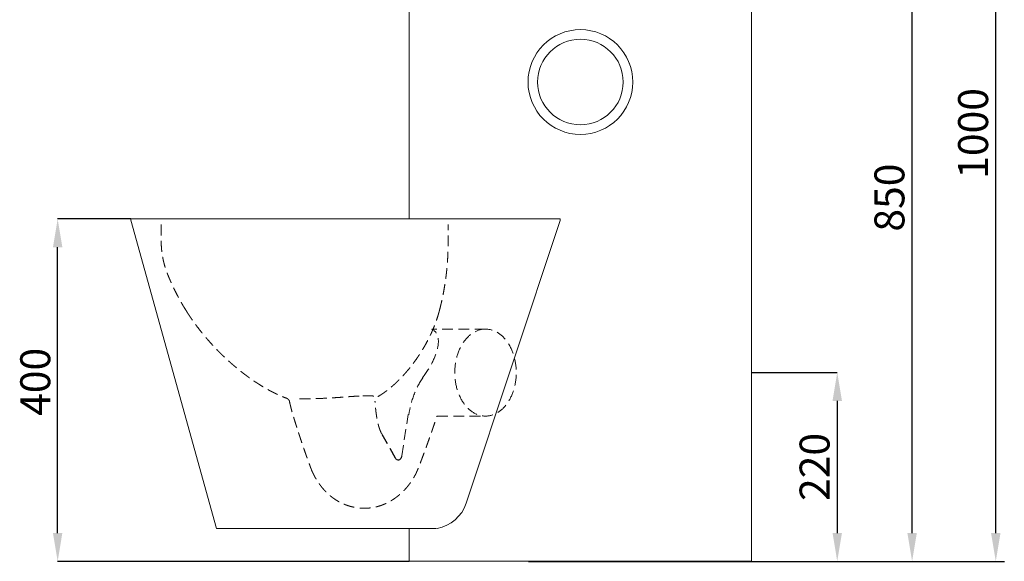
# Model space of a CAD drawing. Units: millimetres. Extents: x 8123 to 9283, y 207 to 2692.
# Drawn here: x 8132 to 9283, y 1530 to 2163 of the extents above; entities that cross this region are included whole.
import ezdxf

# ---------------------------------------------------------------- set-up
doc = ezdxf.new("R2010")
doc.units = ezdxf.units.MM
doc.header["$LTSCALE"] = 10
doc.header["$PDSIZE"] = -1
doc.linetypes.add('HIDDEN', pattern=[1.905, 1.27, -0.635])
doc.layers.add('_25', color=7, linetype='Continuous', lineweight=15)
doc.layers.add('FORMAT', color=7, linetype='Continuous')
doc.styles.add('SLDTEXTSTYLE10', font='TXT', dxfattribs={"width": 0.605})
doc.dimstyles.new('SLDDIMSTYLE1', dxfattribs={"dimtxt": 35, "dimasz": 33.02, "dimexe": 0, "dimexo": 0.0625, "dimgap": 8.75, "dimtad": 1, "dimdec": 1, "dimrnd": 1e-09, "dimzin": 12, "dimdsep": 46, "dimtxsty": 'SLDTEXTSTYLE10', "dimsah": 1, "dimcen": 0.09, "dimadec": 0, "dimazin": 3, "dimtfac": 1, "dimtdec": 1, "dimtofl": 0, "dimtmove": 0, "dimatfit": 3, "dimfxl": 0, "dimfrac": 2, "dimtolj": 1, "dimtzin": 12, "dimarcsym": 0})

# ---------------------------------------------------------------- blocks, each defined once
blk = doc.blocks.new('*D60')
at = {"layer": '_25', "color": 0, "lineweight": -2}
for p, q in [((8987.2, 1750.7), (9087.4, 1750.7)), ((9087.4, 1717.7), (9087.4, 1563.3)), ((8726.6, 1530.2), (9087.4, 1530.2))]:
    blk.add_line(p, q, dxfattribs=at)
at = {"layer": '_25', "color": 0}
for points in [[(9092.9, 1717.7), (9081.9, 1717.7), (9087.4, 1750.7)], [(9081.9, 1563.3), (9092.9, 1563.3), (9087.4, 1530.2)]]:
    blk.add_solid(points, dxfattribs=at)
at = {"layer": 'Defpoints', "color": 0}
for p in [(8987.2, 1750.7), (8726.5, 1530.2), (9087.4, 1530.2)]:
    blk.add_point(p, dxfattribs=at)
at = {"layer": '_25', "color": 0, "insert": (9043.4, 1640.5), "char_height": 35, "attachment_point": 2, "rotation": 90, "style": 'SLDTEXTSTYLE10'}
blk.add_mtext('\\A1;220', dxfattribs=at)
blk = doc.blocks.new('*D61')
at = {"color": 0, "lineweight": -2}
for p, q in [((8997.2, 2380.2), (9184.9, 2380.2)), ((9174.9, 1563.3), (9174.9, 2347.2)), ((8997.2, 1530.2), (9184.9, 1530.2))]:
    blk.add_line(p, q, dxfattribs=at)
at = {"color": 0}
for points in [[(9180.4, 2347.2), (9169.4, 2347.2), (9174.9, 2380.2)], [(9169.4, 1563.3), (9180.4, 1563.3), (9174.9, 1530.2)]]:
    blk.add_solid(points, dxfattribs=at)
at = {"layer": 'Defpoints', "color": 0}
for p in [(8987.2, 2380.2), (9174.9, 2380.2), (8987.2, 1530.2)]:
    blk.add_point(p, dxfattribs=at)
at = {"color": 0, "insert": (9148.4, 1955.2), "char_height": 35, "attachment_point": 5, "rotation": 90, "style": 'SLDTEXTSTYLE10'}
blk.add_mtext('\\A1;850', dxfattribs=at)
blk = doc.blocks.new('*D62')
at = {"color": 0, "lineweight": -2}
for p, q in [((8997.2, 2530.2), (9282.7, 2530.2)), ((9272.7, 1563.3), (9272.7, 2497.2)), ((8997.2, 1530.2), (9282.7, 1530.2))]:
    blk.add_line(p, q, dxfattribs=at)
at = {"color": 0}
for points in [[(9278.2, 2497.2), (9267.2, 2497.2), (9272.7, 2530.2)], [(9267.2, 1563.3), (9278.2, 1563.3), (9272.7, 1530.2)]]:
    blk.add_solid(points, dxfattribs=at)
at = {"layer": 'Defpoints', "color": 0}
for p in [(8987.2, 2530.2), (9272.7, 2530.2), (8987.2, 1530.2)]:
    blk.add_point(p, dxfattribs=at)
at = {"color": 0, "insert": (9246.2, 2030.2), "char_height": 35, "attachment_point": 5, "rotation": 90, "style": 'SLDTEXTSTYLE10'}
blk.add_mtext('\\A1;1000', dxfattribs=at)
blk = doc.blocks.new('*D68')
at = {"layer": 'Defpoints', "color": 0}
for p in [(8176.2, 1930.2), (8261.9, 1930.2), (8587.2, 1530.2)]:
    blk.add_point(p, dxfattribs=at)
at = {"layer": 'FORMAT', "color": 0, "lineweight": -2}
for p, q in [((8261.9, 1930.2), (8176.2, 1930.2)), ((8176.2, 1563.3), (8176.2, 1897.2)), ((8587.1, 1530.2), (8176.2, 1530.2))]:
    blk.add_line(p, q, dxfattribs=at)
at = {"layer": 'FORMAT', "color": 0}
for points in [[(8181.7, 1897.2), (8170.7, 1897.2), (8176.2, 1930.2)], [(8170.7, 1563.3), (8181.7, 1563.3), (8176.2, 1530.2)]]:
    blk.add_solid(points, dxfattribs=at)
at = {"layer": 'FORMAT', "color": 0, "insert": (8132.5, 1739.9), "char_height": 35, "attachment_point": 2, "rotation": 90, "style": 'SLDTEXTSTYLE10'}
blk.add_mtext('\\A1;400', dxfattribs=at)

msp = doc.modelspace()

# ---------------------------------------------------------------- linework, layer by layer
at = {"color": 7, "linetype": 'Continuous', "lineweight": 15}
for p, q in [((8587.18, 1930.24), (8587.18, 2379.04)), ((8987.18, 1530.24), (8987.18, 2379.04)), ((8766.68, 2148.09), (8766.68, 2147.91)), ((8842.1, 2117.24), (8842.43, 2116.97)), ((8843.3, 2114.65), (8843.42, 2114.8)), ((8844.34, 2112.1), (8844.62, 2111.87)), ((8261.93, 1928.74), (8261.92, 1928.74)), ((8261.93, 1930.24), (8261.93, 1928.74)), ((8589.38, 1930.24), (8261.93, 1930.24)), ((8261.93, 1928.74), (8261.93, 1930.24)), ((8261.93, 1930.24), (8589.38, 1930.24)), ((8361.93, 1568.74), (8261.93, 1928.74)), ((8589.38, 1930.24), (8763.37, 1930.24)), ((8763.37, 1930.24), (8763.38, 1928.42)), ((8361.93, 1568.74), (8619.07, 1568.74)), ((8587.18, 1530.24), (8587.18, 1568.74)), ((8726.51, 1530.24), (8587.18, 1530.24)), ((8726.51, 1530.24), (8897.18, 1530.24)), ((8897.18, 1530.24), (8987.18, 1530.24))]:
    msp.add_line(p, q, dxfattribs=at)
at = {"linetype": 'HIDDEN'}
msp.add_line((8570.93, 1650.86), (8555.14, 1679), dxfattribs=at)
at = {"color": 7, "linetype": 'Continuous', "lineweight": 15}
for radius in [61.2, 50]:
    msp.add_circle((8787.18, 2090.24), radius, dxfattribs=at)
at = {"layer": '_25', "color": 7, "linetype": 'HIDDEN', "lineweight": 0}
for p, q in [((8676.37, 1801.54), (8613.48, 1801.54)), ((8578.42, 1653.29), (8585.84, 1701.8)), ((8619.65, 1699.94), (8676.3, 1699.94))]:
    msp.add_line(p, q, dxfattribs=at)
for centre, major_axis, ratio, start_param, end_param in [((8569.85, 1750.71), (46.98, 48.51), 0.4274158, 4.9907615, 6.4228077), ((8676.3, 1750.74), (0, -50.8), 0.7071068, 3.1415927, 9.4228095), ((8648.87, 1682.52), (0, -90), 0.7071068, 3.9496801, 4.4994588), ((8574.28, 1654.56), (0, -6), 0.7071068, 5.3756141, 7.6410515)]:
    msp.add_ellipse(centre, major_axis=major_axis, ratio=ratio, start_param=start_param, end_param=end_param, dxfattribs=at)
for points, knots in [([(8297.13, 1923.7), (8297.12, 1922.6), (8297.11, 1920.94), (8297.09, 1918.87), (8297.09, 1917.39), (8297.09, 1915.97), (8297.09, 1914.46), (8297.09, 1912.85), (8297.1, 1911.09), (8297.12, 1909.27), (8297.14, 1907.48), (8297.17, 1905.74), (8297.2, 1904.03), (8297.24, 1902.05), (8297.31, 1900.03), (8297.43, 1897.9), (8297.57, 1895.97), (8297.75, 1894.05), (8297.96, 1892.13), (8298.2, 1890.21), (8298.48, 1888.3), (8298.8, 1886.4), (8299.15, 1884.5), (8299.54, 1882.62), (8299.95, 1880.74), (8300.41, 1878.87), (8300.89, 1877.01), (8301.42, 1875.17), (8301.97, 1873.33), (8302.56, 1871.5), (8303.13, 1869.85), (8303.61, 1868.51), (8304, 1867.47), (8304.31, 1866.67), (8304.58, 1865.99), (8304.81, 1865.41), (8305.1, 1864.71), (8305.45, 1863.83), (8305.99, 1862.51), (8306.68, 1860.87), (8307.52, 1858.93), (8308.34, 1857.05), (8309.22, 1855.08), (8310.14, 1853.07), (8311.13, 1850.95), (8312.17, 1848.79), (8313.21, 1846.67), (8314.22, 1844.65), (8315.33, 1842.49), (8316.51, 1840.22), (8317.72, 1837.99), (8318.74, 1836.12), (8319.75, 1834.31), (8320.88, 1832.31), (8322.17, 1830.08), (8323.6, 1827.67), (8325.12, 1825.16), (8326.2, 1823.42), (8326.72, 1822.59)], [0, 0, 0, 0, 0.0302254, 0.0457265, 0.0571147, 0.071099, 0.0847035, 0.0986723, 0.1154181, 0.1332443, 0.1487033, 0.1647696, 0.18129, 0.195894, 0.21933, 0.2368911, 0.2546972, 0.2724305, 0.2901479, 0.3078962, 0.3256587, 0.3434093, 0.361149, 0.3788946, 0.3966557, 0.4144283, 0.4322089, 0.4500017, 0.4678121, 0.4856439, 0.5037503, 0.5166527, 0.5258586, 0.5348222, 0.5407869, 0.5467189, 0.5524261, 0.5623973, 0.5736531, 0.5927129, 0.6131003, 0.6334855, 0.6508173, 0.6742225, 0.6960859, 0.7169599, 0.7417692, 0.7629158, 0.7809157, 0.8100988, 0.8352443, 0.8524551, 0.870115, 0.893585, 0.9173279, 0.9425159, 0.9723887, 1, 1, 1, 1]), ([(8622.34, 1822.94), (8622.5, 1823.53), (8622.77, 1824.55), (8623.12, 1825.93), (8623.41, 1827.11), (8623.7, 1828.31), (8624.07, 1829.84), (8624.47, 1831.54), (8624.89, 1833.35), (8625.27, 1835.07), (8625.95, 1838.18), (8626.93, 1842.98), (8627.89, 1848.23), (8628.52, 1852.06), (8628.86, 1854.17), (8629.14, 1856.03), (8629.48, 1858.35), (8629.84, 1860.92), (8630.16, 1863.41), (8630.48, 1866.05), (8630.8, 1868.96), (8631.1, 1871.87), (8631.32, 1874.21), (8631.48, 1876.03), (8631.65, 1878.15), (8631.85, 1880.87), (8632.06, 1884.22), (8632.26, 1888.05), (8632.45, 1892.88), (8632.54, 1897.1), (8632.57, 1900.38), (8632.58, 1902.05), (8632.58, 1903.73), (8632.58, 1905.43), (8632.58, 1907.14), (8632.58, 1910.07), (8632.58, 1915.6), (8632.58, 1920.56), (8632.58, 1923.74)], [0, 0, 0, 0, 0.0181808, 0.0311706, 0.0419394, 0.0540387, 0.0674757, 0.0884844, 0.1057029, 0.1221153, 0.1406368, 0.1994736, 0.2664895, 0.2982694, 0.3139605, 0.3294957, 0.3539534, 0.3830896, 0.4058909, 0.4281704, 0.4614337, 0.4924608, 0.5145126, 0.5306461, 0.5463774, 0.5772582, 0.6110537, 0.6455521, 0.690268, 0.7538549, 0.7699745, 0.7868878, 0.8032412, 0.8195665, 0.8370128, 0.8535821, 0.9062141, 1, 1, 1, 1]), ([(8326.71, 1822.6), (8327.01, 1822.14), (8327.57, 1821.24), (8328.4, 1819.96), (8329.16, 1818.78), (8329.86, 1817.71), (8330.5, 1816.75), (8331.08, 1815.89), (8331.6, 1815.12), (8332.07, 1814.43), (8332.48, 1813.83), (8333.19, 1812.8), (8334.29, 1811.22), (8335.83, 1809.06), (8337.48, 1806.8), (8339.73, 1803.78), (8342.1, 1800.7), (8344.41, 1797.79), (8345.85, 1796.02), (8346.92, 1794.72), (8347.8, 1793.65), (8348.7, 1792.58), (8349.6, 1791.52), (8350.6, 1790.35), (8352.13, 1788.59), (8354.7, 1785.68), (8358.42, 1781.59), (8362.2, 1777.63), (8365.06, 1774.74), (8366.66, 1773.15), (8367.71, 1772.12), (8368.84, 1771.01), (8370.71, 1769.22), (8373.27, 1766.8), (8376.05, 1764.26), (8378.11, 1762.42), (8379.48, 1761.22), (8380.79, 1760.07), (8382.7, 1758.43), (8384.97, 1756.52), (8386.9, 1754.94), (8388.2, 1753.88), (8389.74, 1752.64), (8391.66, 1751.13), (8393.6, 1749.63), (8395, 1748.57), (8396.02, 1747.8), (8396.98, 1747.09), (8397.83, 1746.46), (8398.67, 1745.84), (8399.62, 1745.15), (8400.52, 1744.5), (8401.35, 1743.92), (8401.99, 1743.46), (8402.58, 1743.05), (8403.1, 1742.68), (8403.51, 1742.4), (8403.84, 1742.17), (8404.07, 1742.02), (8404.31, 1741.85), (8404.56, 1741.68), (8404.8, 1741.51), (8405.01, 1741.37), (8405.17, 1741.26), (8405.3, 1741.18), (8405.38, 1741.12), (8405.44, 1741.08), (8405.5, 1741.04), (8405.58, 1740.98), (8405.67, 1740.92), (8405.77, 1740.85), (8405.88, 1740.78), (8406.01, 1740.69), (8406.15, 1740.6), (8406.31, 1740.49), (8406.47, 1740.38), (8406.63, 1740.27), (8406.8, 1740.16), (8406.96, 1740.06), (8407.11, 1739.95), (8407.26, 1739.85), (8407.41, 1739.75), (8407.56, 1739.65), (8407.71, 1739.56), (8407.85, 1739.47), (8408.23, 1739.21), (8408.83, 1738.82), (8409.55, 1738.35), (8410.13, 1737.97), (8411.23, 1737.27), (8413.13, 1736.06), (8415.35, 1734.7), (8417.15, 1733.63), (8418.9, 1732.6), (8420.82, 1731.5), (8422.68, 1730.47), (8424.14, 1729.68), (8425.77, 1728.81), (8427.44, 1727.95), (8429.02, 1727.15), (8430.53, 1726.41), (8432, 1725.7), (8433.37, 1725.07), (8434.48, 1724.56), (8435.74, 1724), (8437.21, 1723.36), (8438.69, 1722.74), (8440.33, 1722.08), (8441.82, 1721.5), (8442.99, 1721.07), (8443.54, 1720.87), (8443.68, 1720.82)], [0, 0, 0, 0, 0.0103427, 0.0199063, 0.0286904, 0.0366947, 0.0439191, 0.0503675, 0.0561627, 0.0613631, 0.0659685, 0.0699792, 0.0848389, 0.1021039, 0.1198344, 0.1375631, 0.173044, 0.1929768, 0.2075196, 0.2159867, 0.2247953, 0.233597, 0.2423914, 0.251049, 0.2625408, 0.2864368, 0.3243841, 0.3670457, 0.3900306, 0.4012805, 0.409733, 0.4179592, 0.4313762, 0.4588334, 0.4847527, 0.5029495, 0.5113629, 0.5193806, 0.53609, 0.5593247, 0.5757993, 0.5836478, 0.5913983, 0.6134645, 0.6302753, 0.6381461, 0.6470756, 0.6547075, 0.660988, 0.6672319, 0.6748122, 0.6834713, 0.6884367, 0.6941372, 0.6986149, 0.702122, 0.7064448, 0.7081029, 0.7098579, 0.7117101, 0.7136596, 0.7155617, 0.7171501, 0.7184207, 0.719376, 0.7200209, 0.7204304, 0.7209366, 0.7215401, 0.7222415, 0.723041, 0.7239385, 0.7249341, 0.7260278, 0.7272195, 0.7284995, 0.7297769, 0.7310291, 0.7322561, 0.7334581, 0.734635, 0.7357869, 0.7369139, 0.7380159, 0.7390931, 0.7401455, 0.7468077, 0.7530072, 0.756574, 0.7601056, 0.7780203, 0.7999837, 0.8100929, 0.8184864, 0.8391513, 0.8527444, 0.8595019, 0.8712641, 0.8884407, 0.8957168, 0.9056072, 0.9209672, 0.9274049, 0.9348681, 0.9446921, 0.9541134, 0.9660157, 0.9758317, 0.9885726, 0.9970909, 1, 1, 1, 1]), ([(8550.43, 1722.64), (8550.65, 1722.76), (8551.08, 1723.01), (8552.01, 1723.56), (8553.23, 1724.3), (8554.77, 1725.29), (8556.32, 1726.32), (8557.9, 1727.42), (8559.28, 1728.41), (8560.46, 1729.29), (8561.64, 1730.19), (8563.21, 1731.42), (8564.9, 1732.8), (8566.46, 1734.12), (8567.62, 1735.12), (8568.56, 1735.95), (8569.3, 1736.61), (8569.96, 1737.21), (8570.61, 1737.81), (8571.16, 1738.32), (8571.6, 1738.74), (8571.92, 1739.04), (8572.24, 1739.34), (8572.56, 1739.64), (8572.87, 1739.94), (8573.21, 1740.27), (8573.56, 1740.61), (8573.93, 1740.98), (8574.32, 1741.36), (8574.81, 1741.84), (8575.36, 1742.39), (8576.25, 1743.29), (8577.47, 1744.55), (8578.8, 1745.96), (8579.98, 1747.23), (8581.08, 1748.44), (8582.08, 1749.56), (8583.31, 1750.95), (8584.92, 1752.82), (8586.72, 1754.98), (8588.17, 1756.78), (8589.09, 1757.95), (8590.55, 1759.81), (8592.78, 1762.75), (8595.05, 1765.91), (8596.58, 1768.12), (8597.37, 1769.27), (8598.18, 1770.48), (8599.39, 1772.3), (8600.9, 1774.67), (8602.61, 1777.43), (8604.37, 1780.38), (8606.36, 1783.85), (8608.19, 1787.23), (8609.71, 1790.17), (8610.81, 1792.38), (8611.6, 1794.03), (8612.23, 1795.35), (8612.71, 1796.39), (8613.18, 1797.42), (8613.65, 1798.46), (8614.11, 1799.5), (8614.56, 1800.54), (8615.01, 1801.59), (8615.45, 1802.64), (8615.88, 1803.7), (8616.32, 1804.79), (8616.9, 1806.25), (8617.58, 1808.04), (8618.52, 1810.61), (8619.43, 1813.23), (8620.3, 1815.91), (8620.96, 1818.06), (8621.64, 1820.39), (8622.07, 1821.99), (8622.32, 1822.94)], [0, 0, 0, 0, 0.006085, 0.0116676, 0.025751, 0.0401671, 0.0550202, 0.0701469, 0.0859047, 0.0954489, 0.1050044, 0.1213745, 0.142637, 0.1569822, 0.1700235, 0.1790472, 0.1868757, 0.1936047, 0.2002568, 0.2078808, 0.211319, 0.2147751, 0.2182499, 0.2217441, 0.2252151, 0.2286355, 0.232885, 0.2368682, 0.241065, 0.2457829, 0.253133, 0.2597828, 0.2758414, 0.2947589, 0.3058804, 0.3171748, 0.3336088, 0.3415274, 0.3614064, 0.3920694, 0.408446, 0.4164415, 0.427513, 0.4645449, 0.5041737, 0.5201491, 0.5285403, 0.5373421, 0.5546302, 0.5805949, 0.604139, 0.6319216, 0.6622376, 0.6992153, 0.7232575, 0.7409856, 0.7578192, 0.7668809, 0.7758945, 0.7849108, 0.7939294, 0.8029499, 0.8119719, 0.8209949, 0.8300186, 0.8390425, 0.8480662, 0.858174, 0.8762607, 0.8935857, 0.9232974, 0.9421186, 0.9606896, 0.9767121, 1, 1, 1, 1]), ([(8443.68, 1720.82), (8443.7, 1720.81), (8443.75, 1720.8), (8443.8, 1720.77), (8443.85, 1720.76), (8443.88, 1720.74), (8443.9, 1720.73), (8443.91, 1720.73), (8443.92, 1720.72), (8443.94, 1720.72), (8443.96, 1720.71), (8443.99, 1720.7), (8444.03, 1720.68), (8444.08, 1720.65), (8444.15, 1720.62), (8444.21, 1720.59), (8444.27, 1720.56), (8444.35, 1720.52), (8444.44, 1720.47), (8444.57, 1720.39), (8444.75, 1720.28), (8444.96, 1720.14), (8445.27, 1719.91), (8445.67, 1719.58), (8446.18, 1719.06), (8446.61, 1718.5), (8446.93, 1717.98), (8447.13, 1717.61), (8447.3, 1717.24), (8447.4, 1716.99), (8447.45, 1716.84)], [0, 0, 0, 0, 0.0210914, 0.0405231, 0.0583474, 0.0746312, 0.0894617, 0.1029841, 0.1153208, 0.1264964, 0.1365393, 0.1454882, 0.1596316, 0.1781799, 0.2011215, 0.2244293, 0.2437064, 0.2589711, 0.2873578, 0.32064, 0.3622398, 0.4211171, 0.4683747, 0.5631001, 0.6675023, 0.7836134, 0.8481473, 0.9019409, 0.9397685, 1, 1, 1, 1]), ([(8447.11, 1717.24), (8447.21, 1716.77), (8447.36, 1716.09), (8447.56, 1715.2), (8447.82, 1714.05), (8448.2, 1712.41), (8448.69, 1710.43), (8449.16, 1708.59), (8449.62, 1706.85), (8450.1, 1705.11), (8450.57, 1703.46), (8451.01, 1701.98), (8451.4, 1700.67), (8451.77, 1699.44), (8452.19, 1698.06), (8452.67, 1696.5), (8453.27, 1694.55), (8454.03, 1692.09), (8454.78, 1689.7), (8455.49, 1687.47), (8455.98, 1685.94), (8456.43, 1684.52), (8456.93, 1682.98), (8457.51, 1681.17), (8458.13, 1679.29), (8458.67, 1677.65), (8459.21, 1676.02), (8459.96, 1673.73), (8460.91, 1670.89), (8461.94, 1667.84), (8462.68, 1665.64), (8463.2, 1664.13), (8463.61, 1662.91), (8464.09, 1661.52), (8464.59, 1660.07), (8465.06, 1658.69), (8465.47, 1657.5), (8465.84, 1656.47), (8466.26, 1655.27), (8466.81, 1653.69), (8467.4, 1652.04), (8467.86, 1650.77), (8468.2, 1649.82), (8468.54, 1648.9), (8468.86, 1648.03), (8469.17, 1647.18), (8469.44, 1646.45), (8469.69, 1645.78), (8469.86, 1645.32), (8469.99, 1644.98), (8470.08, 1644.74), (8470.17, 1644.49), (8470.25, 1644.27), (8470.33, 1644.04), (8470.43, 1643.76), (8470.56, 1643.43), (8470.68, 1643.09), (8470.83, 1642.68), (8471, 1642.19), (8471.2, 1641.64), (8471.41, 1641.07), (8471.67, 1640.34), (8472.05, 1639.27), (8472.35, 1638.42), (8472.53, 1637.91)], [0, 0, 0, 0, 0.01686377, 0.02445794, 0.03189509, 0.05830797, 0.083236, 0.10387322, 0.12516299, 0.14675607, 0.1674763, 0.18612624, 0.20177362, 0.21626248, 0.23190773, 0.25347795, 0.27472904, 0.30492623, 0.34582435, 0.36449071, 0.38870343, 0.40346093, 0.41821791, 0.44674182, 0.47165288, 0.48949719, 0.50872368, 0.53367683, 0.57638987, 0.61696071, 0.64959513, 0.66017152, 0.67457699, 0.69628931, 0.71330061, 0.72994477, 0.74893977, 0.75862906, 0.76951837, 0.79503009, 0.81910536, 0.83275157, 0.84366928, 0.85548901, 0.86778209, 0.87723453, 0.88788149, 0.89578782, 0.90325205, 0.90620693, 0.9094584, 0.9129581, 0.91604096, 0.91849463, 0.92210087, 0.92693919, 0.9317798, 0.9353852, 0.94323279, 0.95102642, 0.95739672, 0.96586955, 0.97992046, 1, 1, 1, 1]), ([(8459.02, 1719.99), (8461.46, 1719.99), (8464.1, 1720.02), (8467.66, 1720.08), (8468.39, 1720.09), (8469.86, 1720.12), (8470.6, 1720.14), (8472.85, 1720.19), (8474.39, 1720.23), (8477.52, 1720.32), (8479.11, 1720.38), (8481.55, 1720.46), (8482.37, 1720.5), (8484.03, 1720.56), (8484.87, 1720.59), (8489.07, 1720.77), (8492.45, 1720.94), (8497.54, 1721.22), (8499.24, 1721.33), (8501.8, 1721.49), (8502.66, 1721.55), (8504.36, 1721.66), (8505.21, 1721.72), (8507.73, 1721.91), (8509.38, 1722.04), (8512.64, 1722.29), (8514.24, 1722.42), (8516.61, 1722.59), (8517.4, 1722.65), (8518.96, 1722.76), (8519.73, 1722.81), (8522.03, 1722.96), (8523.51, 1723.05), (8527.82, 1723.28), (8530.52, 1723.4), (8533.04, 1723.47)], [0, 0, 0, 0, 0.125, 0.125, 0.15625, 0.15625, 0.1875, 0.1875, 0.25, 0.25, 0.3125, 0.3125, 0.34375, 0.34375, 0.375, 0.375, 0.5, 0.5, 0.5625, 0.5625, 0.59375, 0.59375, 0.625, 0.625, 0.6875, 0.6875, 0.75, 0.75, 0.78125, 0.78125, 0.8125, 0.8125, 0.875, 0.875, 1, 1, 1, 1]), ([(8533.04, 1723.47), (8534.35, 1723.51), (8535.61, 1723.53), (8537.98, 1723.55), (8539.1, 1723.55), (8540.68, 1723.53), (8541.19, 1723.51), (8542.18, 1723.49), (8542.65, 1723.47), (8544.02, 1723.41), (8544.84, 1723.37), (8546.33, 1723.27), (8546.99, 1723.22), (8548.15, 1723.12), (8548.64, 1723.07), (8549.47, 1722.97), (8549.79, 1722.92), (8550.25, 1722.81), (8550.39, 1722.76), (8550.47, 1722.69), (8550.47, 1722.66), (8550.43, 1722.64)], [0, 0, 0, 0, 0.0625, 0.0625, 0.125, 0.125, 0.15625, 0.15625, 0.1875, 0.1875, 0.25, 0.25, 0.3125, 0.3125, 0.375, 0.375, 0.4375, 0.4375, 0.5, 0.5, 0.53781962, 0.53781962, 0.53781962, 0.53781962]), ([(8555.14, 1679), (8555.08, 1679.11), (8554.98, 1679.28), (8554.85, 1679.52), (8554.7, 1679.79), (8554.49, 1680.18), (8554.23, 1680.69), (8553.99, 1681.2), (8553.75, 1681.69), (8553.54, 1682.18), (8553.31, 1682.7), (8553.08, 1683.26), (8552.86, 1683.81), (8552.64, 1684.38), (8552.47, 1684.85), (8552.32, 1685.26), (8552.24, 1685.5), (8552.17, 1685.7), (8552.11, 1685.88), (8552.03, 1686.13), (8551.93, 1686.42), (8551.8, 1686.83), (8551.64, 1687.33), (8551.46, 1687.94), (8551.28, 1688.56), (8551.13, 1689.09), (8551.02, 1689.53), (8550.9, 1689.97), (8550.79, 1690.41), (8550.68, 1690.83), (8550.6, 1691.17), (8550.52, 1691.49), (8550.44, 1691.84), (8550.36, 1692.18), (8550.29, 1692.51), (8550.21, 1692.85), (8550.15, 1693.16), (8550.09, 1693.43), (8550.04, 1693.66), (8549.99, 1693.93), (8549.92, 1694.25), (8549.85, 1694.61), (8549.78, 1694.95), (8549.7, 1695.34), (8549.63, 1695.76), (8549.55, 1696.19), (8549.48, 1696.58), (8549.41, 1696.95), (8549.35, 1697.32), (8549.28, 1697.7), (8549.21, 1698.11), (8549.15, 1698.52), (8549.08, 1698.92), (8549.02, 1699.31), (8548.95, 1699.75), (8548.89, 1700.16), (8548.84, 1700.49), (8548.81, 1700.69), (8548.79, 1700.87), (8548.75, 1701.09), (8548.72, 1701.32), (8548.67, 1701.67), (8548.62, 1702.06), (8548.56, 1702.48), (8548.52, 1702.8), (8548.48, 1703.12), (8548.43, 1703.45), (8548.39, 1703.77), (8548.35, 1704.09), (8548.31, 1704.42), (8548.27, 1704.75), (8548.23, 1705.09), (8548.19, 1705.42), (8548.15, 1705.75), (8548.12, 1706.08), (8548.08, 1706.41), (8548.05, 1706.71), (8548.02, 1706.99), (8547.99, 1707.23), (8547.95, 1707.62), (8547.89, 1708.14), (8547.82, 1708.81), (8547.75, 1709.5), (8547.69, 1710.2), (8547.62, 1710.93), (8547.55, 1711.66), (8547.49, 1712.37), (8547.43, 1713.08), (8547.37, 1713.79), (8547.31, 1714.51), (8547.25, 1715.24), (8547.18, 1716.18), (8547.13, 1716.88), (8547.1, 1717.33)], [0, 0, 0, 0, 0.0119435, 0.0185329, 0.0243056, 0.0409353, 0.0579352, 0.0752459, 0.0910377, 0.1061599, 0.121422, 0.1397607, 0.1575438, 0.1717438, 0.1900283, 0.1992888, 0.206764, 0.2113764, 0.2161919, 0.2224106, 0.2326286, 0.240902, 0.2564981, 0.274378, 0.2915166, 0.3074219, 0.3172388, 0.3266786, 0.3428229, 0.3523615, 0.3599268, 0.3695046, 0.3777768, 0.3866352, 0.3962567, 0.4036833, 0.4128592, 0.4197021, 0.4245061, 0.431048, 0.4400811, 0.4492009, 0.4585134, 0.4659713, 0.4787632, 0.4898261, 0.4988139, 0.5079617, 0.5171087, 0.5264543, 0.536284, 0.5478794, 0.5569602, 0.565892, 0.5764808, 0.5898796, 0.5961011, 0.6004636, 0.6045006, 0.6097541, 0.616166, 0.6218811, 0.6353783, 0.6442841, 0.6524962, 0.6589699, 0.6679937, 0.6763232, 0.6822831, 0.6910829, 0.700087, 0.7066193, 0.715582, 0.7237964, 0.7307745, 0.7396374, 0.7474796, 0.7527118, 0.7595154, 0.7647873, 0.7806142, 0.7971112, 0.8133649, 0.8297354, 0.8476515, 0.8655489, 0.8819891, 0.8988215, 0.915833, 0.9330306, 0.9504213, 0.9678492, 1, 1, 1, 1]), ([(8472.65, 1637.61), (8472.75, 1637.35), (8472.94, 1636.91), (8473.19, 1636.34), (8473.38, 1635.9), (8473.58, 1635.44), (8473.8, 1634.95), (8474.01, 1634.49), (8474.18, 1634.12), (8474.33, 1633.8), (8474.48, 1633.48), (8474.64, 1633.15), (8474.82, 1632.78), (8475.02, 1632.38), (8475.26, 1631.9), (8475.52, 1631.39), (8475.83, 1630.79), (8476.14, 1630.19), (8476.46, 1629.6), (8476.78, 1629.01), (8477.2, 1628.26), (8477.73, 1627.34), (8478.37, 1626.24), (8479.03, 1625.16), (8479.71, 1624.08), (8480.42, 1623), (8481.13, 1621.94), (8481.74, 1621.07), (8482.2, 1620.42), (8482.58, 1619.91), (8482.95, 1619.39), (8483.45, 1618.73), (8484.07, 1617.92), (8484.83, 1616.96), (8485.6, 1616.02), (8486.41, 1615.07), (8487.17, 1614.2), (8488.02, 1613.25), (8488.81, 1612.41), (8489.67, 1611.52), (8490.51, 1610.68), (8491.35, 1609.87), (8492.22, 1609.05), (8493.1, 1608.26), (8493.98, 1607.49), (8494.86, 1606.74), (8495.78, 1605.99), (8496.74, 1605.24), (8497.64, 1604.56), (8498.52, 1603.91), (8499.46, 1603.25), (8500.46, 1602.57), (8501.49, 1601.9), (8502.49, 1601.28), (8503.46, 1600.7), (8504.41, 1600.15), (8505.38, 1599.62), (8506.36, 1599.1), (8507.36, 1598.59), (8508.38, 1598.11), (8509.4, 1597.63), (8510.44, 1597.18), (8511.5, 1596.74), (8512.56, 1596.32), (8513.64, 1595.92), (8514.73, 1595.54), (8515.84, 1595.17), (8516.95, 1594.83), (8518.08, 1594.51), (8519.21, 1594.2), (8520.17, 1593.97), (8520.94, 1593.79), (8521.53, 1593.66), (8522.11, 1593.54), (8522.62, 1593.44), (8523.05, 1593.35), (8523.37, 1593.29), (8523.62, 1593.25), (8523.82, 1593.21), (8524.04, 1593.18), (8524.36, 1593.12), (8524.72, 1593.06), (8525.1, 1593), (8525.48, 1592.94), (8525.99, 1592.87), (8526.66, 1592.78), (8527.42, 1592.68), (8528.21, 1592.59), (8528.86, 1592.53), (8529.38, 1592.48), (8529.75, 1592.45), (8530.14, 1592.42), (8530.66, 1592.38), (8531.34, 1592.34), (8532.09, 1592.3), (8532.91, 1592.27), (8533.67, 1592.25), (8534.49, 1592.24), (8535.24, 1592.24), (8536.05, 1592.25), (8536.82, 1592.27), (8537.61, 1592.3), (8538.39, 1592.34), (8539.16, 1592.39), (8539.82, 1592.44), (8540.34, 1592.49), (8540.73, 1592.53), (8541.11, 1592.56), (8541.6, 1592.62), (8542.28, 1592.7), (8543.04, 1592.8), (8543.82, 1592.91), (8544.59, 1593.04), (8545.35, 1593.17), (8546.12, 1593.31), (8546.88, 1593.47), (8547.72, 1593.65), (8548.67, 1593.87), (8549.75, 1594.14), (8550.9, 1594.46), (8552.03, 1594.79), (8553.13, 1595.14), (8554.21, 1595.51), (8555.26, 1595.89), (8556.31, 1596.29), (8557.36, 1596.71), (8558.41, 1597.15), (8559.46, 1597.61), (8560.51, 1598.1), (8561.56, 1598.61), (8562.61, 1599.14), (8563.66, 1599.7), (8564.7, 1600.28), (8565.73, 1600.87), (8566.72, 1601.47), (8567.67, 1602.06), (8568.58, 1602.65), (8569.55, 1603.3), (8570.56, 1604), (8571.55, 1604.72), (8572.46, 1605.4), (8573.36, 1606.09), (8574.31, 1606.85), (8575.23, 1607.62), (8576.13, 1608.38), (8577.01, 1609.16), (8577.88, 1609.95), (8578.77, 1610.79), (8579.59, 1611.58), (8580.47, 1612.45), (8581.28, 1613.29), (8582.11, 1614.18), (8582.91, 1615.05), (8583.72, 1615.96), (8584.48, 1616.85), (8585.27, 1617.8), (8586, 1618.7), (8586.76, 1619.68), (8587.48, 1620.63), (8588.2, 1621.61), (8588.9, 1622.6), (8589.59, 1623.6), (8590.28, 1624.63), (8590.93, 1625.63), (8591.57, 1626.67), (8592.22, 1627.74), (8592.85, 1628.83), (8593.45, 1629.9), (8594.02, 1630.96), (8594.5, 1631.88), (8594.88, 1632.64), (8595.18, 1633.25), (8595.47, 1633.86), (8595.74, 1634.44), (8596.01, 1635.03), (8596.23, 1635.51), (8596.39, 1635.87), (8596.48, 1636.09), (8596.57, 1636.31), (8596.68, 1636.55), (8596.82, 1636.9), (8596.99, 1637.3), (8597.16, 1637.72), (8597.32, 1638.12), (8597.49, 1638.55), (8597.69, 1639.07), (8597.91, 1639.61), (8598.11, 1640.13), (8598.3, 1640.58), (8598.76, 1641.77), (8599.49, 1643.63), (8600.51, 1646.26), (8601.62, 1649.15), (8602.87, 1652.45), (8604.16, 1655.91), (8605.44, 1659.38), (8606.65, 1662.68), (8607.79, 1665.84), (8608.91, 1668.98), (8610.09, 1672.3), (8611.35, 1675.89), (8612.61, 1679.48), (8613.55, 1682.18), (8614.25, 1684.2), (8614.79, 1685.78), (8615.44, 1687.67), (8616.13, 1689.69), (8616.81, 1691.67), (8617.33, 1693.2), (8617.7, 1694.3), (8617.92, 1694.93), (8618.12, 1695.53), (8618.32, 1696.1), (8618.5, 1696.66), (8618.64, 1697.06), (8618.73, 1697.32), (8618.77, 1697.44), (8618.81, 1697.55), (8618.84, 1697.66), (8618.88, 1697.76), (8618.92, 1697.88), (8618.96, 1698), (8619.02, 1698.15), (8619.08, 1698.32), (8619.15, 1698.52), (8619.22, 1698.7), (8619.29, 1698.9), (8619.36, 1699.12), (8619.44, 1699.33), (8619.51, 1699.53), (8619.58, 1699.72), (8619.63, 1699.86), (8619.65, 1699.94)], [0, 0, 0, 0, 0.0034804, 0.00600456, 0.0078067, 0.00947405, 0.01211887, 0.0144916, 0.01561217, 0.01717201, 0.01880215, 0.01994394, 0.02163929, 0.02388697, 0.02551691, 0.02827469, 0.03103585, 0.03380671, 0.03665101, 0.03938871, 0.04207558, 0.04729836, 0.05256625, 0.05784207, 0.06295397, 0.06845211, 0.07390134, 0.07873034, 0.08165103, 0.08377136, 0.08666534, 0.08952851, 0.09409058, 0.09932534, 0.10474763, 0.10912251, 0.11489308, 0.11910004, 0.12487587, 0.12920515, 0.13437649, 0.13957894, 0.14376655, 0.14921125, 0.15416566, 0.15825044, 0.16355152, 0.16882262, 0.17329865, 0.17756538, 0.18235656, 0.18746904, 0.19251336, 0.19757836, 0.20199866, 0.2065247, 0.21108054, 0.21566371, 0.22027226, 0.22490552, 0.22956286, 0.23424363, 0.23894719, 0.24367293, 0.24842022, 0.25318849, 0.25797717, 0.26278577, 0.26761429, 0.27246991, 0.27735839, 0.27981671, 0.28228094, 0.28472202, 0.28717814, 0.28869478, 0.29019485, 0.29118734, 0.29181892, 0.29269167, 0.29393122, 0.29581729, 0.29725241, 0.29865518, 0.30052411, 0.30357306, 0.30701586, 0.30992885, 0.31347386, 0.31503966, 0.3163226, 0.31801636, 0.31993412, 0.32274053, 0.32639289, 0.3292123, 0.33286629, 0.33569957, 0.33935304, 0.34220437, 0.3457093, 0.34877636, 0.3519971, 0.35543374, 0.35835393, 0.36021197, 0.36196345, 0.36320352, 0.36495758, 0.36813599, 0.37164112, 0.37461626, 0.37794911, 0.38129262, 0.38428021, 0.38770641, 0.39088999, 0.39495342, 0.39988007, 0.40476075, 0.40965854, 0.41449136, 0.41907373, 0.42367274, 0.42829613, 0.43294611, 0.43762617, 0.4423404, 0.44709293, 0.451888, 0.45672997, 0.46162327, 0.46657251, 0.47150034, 0.47637405, 0.48081735, 0.48529974, 0.48988179, 0.49518491, 0.50054563, 0.50506327, 0.50930423, 0.51468653, 0.52009652, 0.52417021, 0.52929325, 0.53470938, 0.53882453, 0.5444567, 0.54885596, 0.55412273, 0.5589331, 0.56391083, 0.56879862, 0.57404924, 0.5784613, 0.58403007, 0.5884078, 0.59380359, 0.59885498, 0.60340341, 0.60877913, 0.6139325, 0.61867088, 0.6235415, 0.62898531, 0.63413414, 0.63898686, 0.64402701, 0.64902583, 0.65167245, 0.65448301, 0.65732476, 0.65998741, 0.66238441, 0.66525256, 0.66636625, 0.66726288, 0.66812409, 0.66922068, 0.67056018, 0.67274765, 0.67455532, 0.67618399, 0.67812181, 0.68038978, 0.68334193, 0.68559308, 0.68755644, 0.68964345, 0.70195046, 0.71323273, 0.72592338, 0.74157654, 0.75857341, 0.77320863, 0.78902188, 0.80350924, 0.81628372, 0.83167892, 0.84855064, 0.86483129, 0.88023479, 0.88507489, 0.89208561, 0.90155047, 0.91053605, 0.91932844, 0.92822456, 0.93121253, 0.93405304, 0.9367472, 0.93929611, 0.9417629, 0.94421382, 0.94473853, 0.94526637, 0.94579993, 0.94634183, 0.94689518, 0.94748102, 0.9481097, 0.94878144, 0.94979615, 0.95061189, 0.95143965, 0.9522908, 0.95323788, 0.95424809, 0.95510942, 0.95578442, 0.95690042, 0.95690042, 0.95690042, 0.95690042])]:
    msp.add_open_spline(points, degree=3, knots=knots, dxfattribs=at)
at = {"layer": 'FORMAT', "color": 7, "lineweight": 15}
msp.add_line((8763.38, 1928.42), (8653.85, 1598.04), dxfattribs=at)
msp.add_arc((8611.8, 1612.52), 44.48, 280.15839, 340.99269, dxfattribs=at)

# ---------------------------------------------------------------- dimensions: what is measured, and where the dimension line sits
for base, p2, picture, middle in [((9272.66, 2530.24), (8987.18, 2530.24), '*D62', (9246.16, 2030.24)), ((9174.86, 2380.24), (8987.18, 2380.24), '*D61', (9148.36, 1955.24))]:
    dim = msp.add_linear_dim(base=base, p1=(8987.18, 1530.24), p2=p2, angle=90, dimstyle='SLDDIMSTYLE1', override={"dimtxt": 35, "dimasz": 33.02, "dimexe": 10, "dimexo": 10, "dimgap": 9, "dimtih": 0, "dimtoh": 1, "dimdec": 0, "dimzin": 0, "dimtdec": 1, "dimtzin": 0})
    dim.commit()
    dim.dimension.update_dxf_attribs({"geometry": picture, "text_midpoint": middle})
at = {"layer": '_25', "color": 7}
dim = msp.add_linear_dim(base=(9087.41, 1530.24), p1=(8987.18, 1750.74), p2=(8726.51, 1530.24), angle=90, text='220', dimstyle='SLDDIMSTYLE1', override={"dimgap": 9, "dimtih": 0, "dimdec": 0}, dxfattribs=at)
dim.commit()
dim.dimension.update_dxf_attribs({"geometry": '*D60', "text_midpoint": (9087.41, 1640.49), "dimtype": 160})
at = {"layer": 'FORMAT', "color": 7}
dim = msp.add_linear_dim(base=(8176.21, 1930.24), p1=(8587.18, 1530.24), p2=(8261.93, 1930.24), angle=90, dimstyle='SLDDIMSTYLE1', dxfattribs=at)
dim.commit()
dim.dimension.update_dxf_attribs({"geometry": '*D68', "text_midpoint": (8176.21, 1739.86), "dimtype": 160})

doc.saveas('drawing.dxf')
